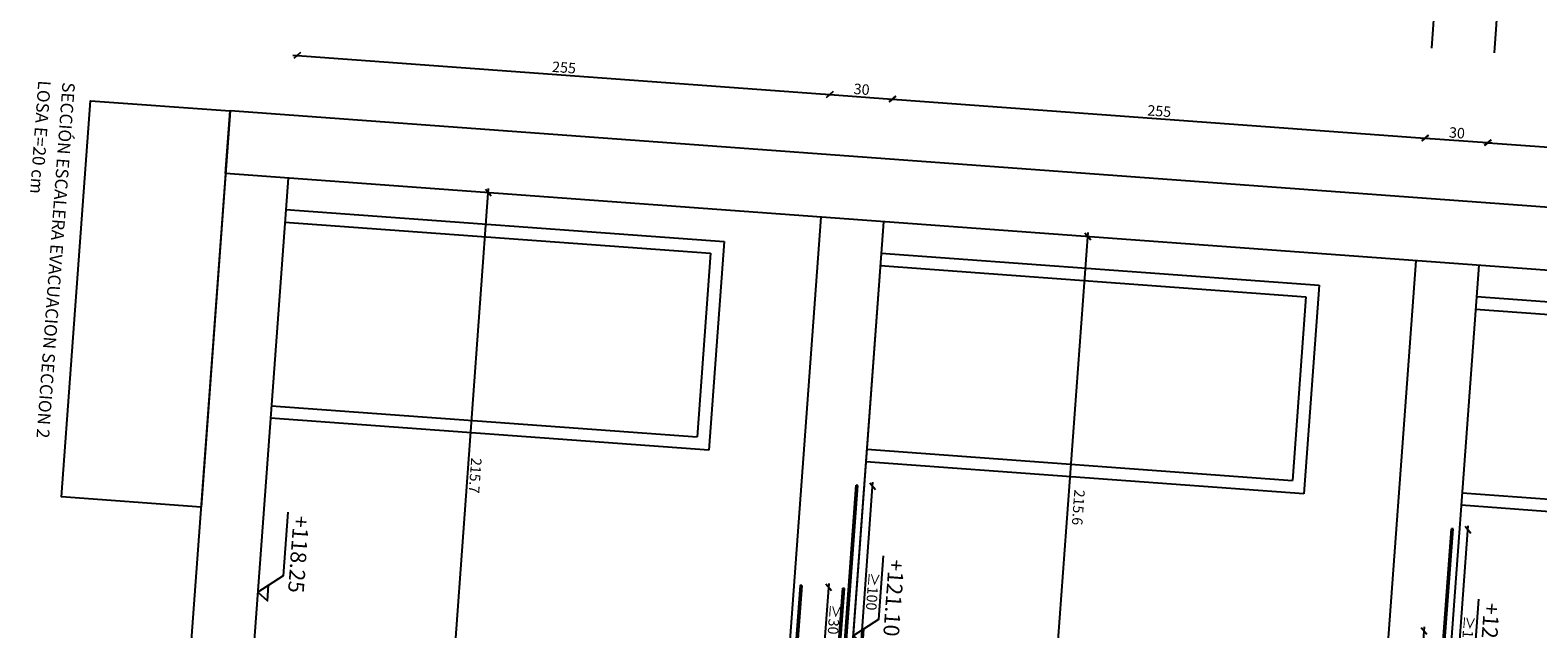
# Model space of a CAD drawing. Units: millimetres. Extents: x 372960 to 373613, y 3149517 to 3157695.
# Drawn here: x 373035 to 373042, y 3149523 to 3149526 of the extents above; entities that cross this region are included whole.
import ezdxf
from ezdxf.enums import TextEntityAlignment as Align

# ---------------------------------------------------------------- set-up
doc = ezdxf.new("R2010")
doc.units = ezdxf.units.MM
doc.linetypes.add('HIDDEN', pattern=[0.375, 0.25, -0.125])
for name, color, linetype in [('0T-ALT', 4, 'Continuous'), ('_0 ALZADO_LEJANO', 252, 'Continuous'), ('CI_MURO_CONTORNO', 3, 'Continuous'), ('CIERRE-PROYECCION', 41, 'Continuous'), ('COTAS-NIVEL-TEXTOS', 1, 'Continuous'), ('EH_ARMADURA LONGITUDINAL', 4, 'Continuous'), ('EH_ESCALERA_LOSA', 2, 'Continuous'), ('G_COTA_1-20', 1, 'Continuous'), ('TABLA-TEXTOS', 7, 'Continuous')]:
    doc.layers.add(name, color=color, linetype=linetype)
doc.styles.add('ARIAL', font='arial.ttf', dxfattribs={"height": 0.2})
doc.styles.add('Bai', font='GOTHIC.TTF')
doc.styles.add('VERDANA', font='verdana.ttf')
doc.dimstyles.new('LKS-20 cm', dxfattribs={"dimscale": 0.2, "dimtxt": 0.25, "dimasz": 0.15, "dimexe": 0.1, "dimexo": 0.1, "dimgap": 0.05, "dimtad": 1, "dimdec": 1, "dimlfac": 100, "dimdsep": 46, "dimtxsty": 'VERDANA', "dimblk1": 'OBLIQUE', "dimblk2": 'OBLIQUE', "dimsah": 1, "dimcen": 0.2, "dimdle": 0.1, "dimse1": 1, "dimse2": 1, "dimclrd": 256, "dimclre": 252, "dimclrt": 4, "dimadec": 0, "dimazin": 0, "dimtfac": 1, "dimtdec": 1, "dimtmove": 1, "dimatfit": 3, "dimldrblk": 'ORIGIN', "dimfxl": 0, "dimtolj": 1, "dimtzin": 0, "dimarcsym": 0})

# ---------------------------------------------------------------- blocks, each defined once
blk = doc.blocks.new('COTA')
at = {"layer": '0T-ALT', "color": 1}
blk.add_lwpolyline([(0.871, 0.255), (0.193, 0.255), (0, 0), (-0.082, 0.109), (0.082, 0.109)], dxfattribs=at)
at = {"layer": '0T-ALT', "style": 'Bai'}
blk.add_attdef('COTA', text='', height=0.16, dxfattribs=at).set_placement((0.857, 0.319), align=Align.RIGHT)
blk = doc.blocks.new('_OBLIQUE')
at = {"color": 1, "linetype": 'ByBlock'}
blk.add_line((-0.5, -0.5), (0.5, 0.5), dxfattribs=at)
blk = doc.blocks.new('*D140')
at = {"layer": 'DEFPOINTS', "color": 0}
for p in [(373038.9258, 3149525.4118), (373036.3397, 3149525.012), (373038.8829, 3149524.8258)]:
    blk.add_point(p, dxfattribs=at)
at = {"layer": 'G_COTA_1-20', "lineweight": -2}
blk.add_line((373036.3626, 3149525.5994), (373038.9457, 3149525.4103), dxfattribs=at)
at = {"layer": 'G_COTA_1-20', "lineweight": -2, "xscale": 0.03, "yscale": 0.03, "zscale": 0.03}
for p, rotation in [((373036.3826, 3149525.598), 175.8123168347825), ((373038.9258, 3149525.4118), 355.8123168347825)]:
    blk.add_blockref('_OBLIQUE', p, dxfattribs=dict(at, rotation=rotation))
at = {"layer": 'G_COTA_1-20', "color": 4, "insert": (373037.6568, 3149525.5408), "char_height": 0.05, "attachment_point": 5, "rotation": 355.81232, "style": 'VERDANA'}
blk.add_mtext('\\A1;255', dxfattribs=at)
blk = doc.blocks.new('_Origin')
at = {"color": 0, "linetype": 'ByBlock', "lineweight": -2}
blk.add_line((0, 0), (-1, 0), dxfattribs=at)
blk.add_circle((0, 0), 0.5, dxfattribs=at)
blk = doc.blocks.new('*D141')
at = {"layer": 'DEFPOINTS', "color": 0}
for p in [(373039.2244, 3149525.3899), (373038.8829, 3149524.8258), (373039.1815, 3149524.8039)]:
    blk.add_point(p, dxfattribs=at)
at = {"layer": 'G_COTA_1-20', "lineweight": -2}
blk.add_line((373038.9058, 3149525.4132), (373039.2444, 3149525.3884), dxfattribs=at)
at = {"layer": 'G_COTA_1-20', "lineweight": -2, "xscale": 0.03, "yscale": 0.03, "zscale": 0.03}
for p, rotation in [((373038.9258, 3149525.4118), 175.8123168347825), ((373039.2244, 3149525.3899), 355.8123168347825)]:
    blk.add_blockref('_OBLIQUE', p, dxfattribs=dict(at, rotation=rotation))
at = {"layer": 'G_COTA_1-20', "color": 4, "insert": (373039.0777, 3149525.4368), "char_height": 0.05, "attachment_point": 5, "rotation": 355.81232, "style": 'VERDANA'}
blk.add_mtext('\\A1;30', dxfattribs=at)
blk = doc.blocks.new('*D142')
at = {"layer": 'DEFPOINTS', "color": 0}
for p in [(373042.0668, 3149525.1818), (373041.7247, 3149524.6177), (373042.0239, 3149524.5958)]:
    blk.add_point(p, dxfattribs=at)
at = {"layer": 'G_COTA_1-20', "lineweight": -2}
blk.add_line((373041.7477, 3149525.2051), (373042.0868, 3149525.1803), dxfattribs=at)
at = {"layer": 'G_COTA_1-20', "lineweight": -2, "xscale": 0.03, "yscale": 0.03, "zscale": 0.03}
for p, rotation in [((373041.7676, 3149525.2037), 175.8123168347825), ((373042.0668, 3149525.1818), 355.8123168347825)]:
    blk.add_blockref('_OBLIQUE', p, dxfattribs=dict(at, rotation=rotation))
at = {"layer": 'G_COTA_1-20', "color": 4, "insert": (373041.9199, 3149525.2287), "char_height": 0.05, "attachment_point": 5, "rotation": 355.81232, "style": 'VERDANA'}
blk.add_mtext('\\A1;30', dxfattribs=at)
blk = doc.blocks.new('*D143')
at = {"layer": 'DEFPOINTS', "color": 0}
for p in [(373044.4817, 3149525.005), (373042.0239, 3149524.5958), (373044.4388, 3149524.4189)]:
    blk.add_point(p, dxfattribs=at)
at = {"layer": 'G_COTA_1-20', "lineweight": -2}
blk.add_line((373042.0469, 3149525.1832), (373044.5017, 3149525.0035), dxfattribs=at)
at = {"layer": 'G_COTA_1-20', "lineweight": -2, "xscale": 0.03, "yscale": 0.03, "zscale": 0.03}
for p, rotation in [((373042.0668, 3149525.1818), 175.8123168347825), ((373044.4817, 3149525.005), 355.8123168347825)]:
    blk.add_blockref('_OBLIQUE', p, dxfattribs=dict(at, rotation=rotation))
at = {"layer": 'G_COTA_1-20', "color": 4, "insert": (373043.2769, 3149525.1288), "char_height": 0.05, "attachment_point": 5, "rotation": 355.81232, "style": 'VERDANA'}
blk.add_mtext('\\A1;242.1', dxfattribs=at)
blk = doc.blocks.new('*D207')
at = {"layer": 'DEFPOINTS', "color": 0}
for p in [(373037.2954, 3149524.942), (373038.8829, 3149524.8258), (373038.7253, 3149522.6743)]:
    blk.add_point(p, dxfattribs=at)
at = {"layer": 'G_COTA_1-20', "lineweight": -2}
blk.add_line((373037.1364, 3149522.7706), (373037.2968, 3149524.9619), dxfattribs=at)
at = {"layer": 'G_COTA_1-20', "lineweight": -2, "xscale": 0.03, "yscale": 0.03, "zscale": 0.03}
for p, rotation in [((373037.2954, 3149524.942), 85.81231681482565), ((373037.1378, 3149522.7905), 265.8123168148256)]:
    blk.add_blockref('_OBLIQUE', p, dxfattribs=dict(at, rotation=rotation))
at = {"layer": 'G_COTA_1-20', "color": 4, "insert": (373037.2326, 3149523.5905), "char_height": 0.05, "attachment_point": 5, "rotation": 265.81232, "style": 'VERDANA'}
blk.add_mtext('\\A1;215.7', dxfattribs=at)
blk = doc.blocks.new('*D211')
at = {"layer": 'DEFPOINTS', "color": 0}
for p in [(373040.1577, 3149524.7324), (373041.7247, 3149524.6177), (373041.5673, 3149522.4671)]:
    blk.add_point(p, dxfattribs=at)
at = {"layer": 'G_COTA_1-20', "lineweight": -2}
blk.add_line((373039.9988, 3149522.5619), (373040.1591, 3149524.7524), dxfattribs=at)
at = {"layer": 'G_COTA_1-20', "lineweight": -2, "xscale": 0.03, "yscale": 0.03, "zscale": 0.03}
for p, rotation in [((373040.1577, 3149524.7324), 85.81231681482565), ((373040.0002, 3149522.5818), 265.8123168148256)]:
    blk.add_blockref('_OBLIQUE', p, dxfattribs=dict(at, rotation=rotation))
at = {"layer": 'G_COTA_1-20', "color": 4, "insert": (373040.1123, 3149523.4387), "char_height": 0.05, "attachment_point": 5, "rotation": 265.81232, "style": 'VERDANA'}
blk.add_mtext('\\A1;215.6', dxfattribs=at)
blk = doc.blocks.new('*D212')
at = {"layer": 'DEFPOINTS', "color": 0}
for p in [(373041.7676, 3149525.2037), (373039.1815, 3149524.8039), (373041.7247, 3149524.6177)]:
    blk.add_point(p, dxfattribs=at)
at = {"layer": 'G_COTA_1-20', "lineweight": -2}
blk.add_line((373039.2045, 3149525.3913), (373041.7876, 3149525.2022), dxfattribs=at)
at = {"layer": 'G_COTA_1-20', "lineweight": -2, "xscale": 0.03, "yscale": 0.03, "zscale": 0.03}
for p, rotation in [((373039.2244, 3149525.3899), 175.8123168347825), ((373041.7676, 3149525.2037), 355.8123168347825)]:
    blk.add_blockref('_OBLIQUE', p, dxfattribs=dict(at, rotation=rotation))
at = {"layer": 'G_COTA_1-20', "color": 4, "insert": (373040.4987, 3149525.3327), "char_height": 0.05, "attachment_point": 5, "rotation": 355.81232, "style": 'VERDANA'}
blk.add_mtext('\\A1;255', dxfattribs=at)
blk = doc.blocks.new('*D273')
at = {"layer": 'DEFPOINTS', "color": 0}
for p in [(373041.8936, 3149523.3366), (373041.9724, 3149523.3308), (373041.8285, 3149522.3383)]:
    blk.add_point(p, dxfattribs=at)
at = {"layer": 'G_COTA_1-20', "lineweight": -2}
blk.add_line((373041.8979, 3149522.3131), (373041.9739, 3149523.3507), dxfattribs=at)
at = {"layer": 'G_COTA_1-20', "lineweight": -2, "xscale": 0.03, "yscale": 0.03, "zscale": 0.03}
for p, rotation in [((373041.9724, 3149523.3308), 85.8123168148257), ((373041.8994, 3149522.3331), 265.8123168148257)]:
    blk.add_blockref('_OBLIQUE', p, dxfattribs=dict(at, rotation=rotation))
at = {"layer": 'G_COTA_1-20', "color": 4, "insert": (373041.9718, 3149522.8293), "char_height": 0.05, "attachment_point": 5, "rotation": 265.81232, "style": 'VERDANA'}
blk.add_mtext('\\A1;≥100', dxfattribs=at)
blk = doc.blocks.new('*D274')
at = {"layer": 'DEFPOINTS', "color": 0}
for p in [(373041.7628, 3149522.8474), (373041.838, 3149522.8419), (373041.8161, 3149522.5427)]:
    blk.add_point(p, dxfattribs=at)
at = {"layer": 'G_COTA_1-20', "lineweight": -2}
blk.add_line((373041.7394, 3149522.5283), (373041.7643, 3149522.8674), dxfattribs=at)
at = {"layer": 'G_COTA_1-20', "lineweight": -2, "xscale": 0.03, "yscale": 0.03, "zscale": 0.03}
for p, rotation in [((373041.7628, 3149522.8474), 85.8123168148257), ((373041.7409, 3149522.5482), 265.8123168148257)]:
    blk.add_blockref('_OBLIQUE', p, dxfattribs=dict(at, rotation=rotation))
at = {"layer": 'G_COTA_1-20', "color": 4, "insert": (373041.7878, 3149522.6952), "char_height": 0.05, "attachment_point": 5, "rotation": 265.81232, "style": 'VERDANA'}
blk.add_mtext('\\A1;≥30', dxfattribs=at)
blk = doc.blocks.new('*D279')
at = {"layer": 'DEFPOINTS', "color": 0}
for p in [(373039.0512, 3149523.5447), (373039.13, 3149523.5389), (373038.9861, 3149522.5464)]:
    blk.add_point(p, dxfattribs=at)
at = {"layer": 'G_COTA_1-20', "lineweight": -2}
blk.add_line((373039.0555, 3149522.5212), (373039.1315, 3149523.5589), dxfattribs=at)
at = {"layer": 'G_COTA_1-20', "lineweight": -2, "xscale": 0.03, "yscale": 0.03, "zscale": 0.03}
for p, rotation in [((373039.13, 3149523.5389), 85.8123168148257), ((373039.057, 3149522.5412), 265.8123168148257)]:
    blk.add_blockref('_OBLIQUE', p, dxfattribs=dict(at, rotation=rotation))
at = {"layer": 'G_COTA_1-20', "color": 4, "insert": (373039.1294, 3149523.0374), "char_height": 0.05, "attachment_point": 5, "rotation": 265.81232, "style": 'VERDANA'}
blk.add_mtext('\\A1;≥100', dxfattribs=at)
blk = doc.blocks.new('*D280')
at = {"layer": 'DEFPOINTS', "color": 0}
for p in [(373038.9204, 3149523.0556), (373038.9957, 3149523.0501), (373038.9737, 3149522.7509)]:
    blk.add_point(p, dxfattribs=at)
at = {"layer": 'G_COTA_1-20', "lineweight": -2}
blk.add_line((373038.8971, 3149522.7364), (373038.9219, 3149523.0755), dxfattribs=at)
at = {"layer": 'G_COTA_1-20', "lineweight": -2, "xscale": 0.03, "yscale": 0.03, "zscale": 0.03}
for p, rotation in [((373038.9204, 3149523.0556), 85.8123168148257), ((373038.8985, 3149522.7564), 265.8123168148257)]:
    blk.add_blockref('_OBLIQUE', p, dxfattribs=dict(at, rotation=rotation))
at = {"layer": 'G_COTA_1-20', "color": 4, "insert": (373038.9454, 3149522.9033), "char_height": 0.05, "attachment_point": 5, "rotation": 265.81232, "style": 'VERDANA'}
blk.add_mtext('\\A1;≥30', dxfattribs=at)

msp = doc.modelspace()

# ---------------------------------------------------------------- linework, layer by layer
at = {"layer": '_0 ALZADO_LEJANO'}
for p, q in [((373036.3244, 3149524.8025), (373038.3563, 3149524.6537)), ((373036.3287, 3149524.8624), (373038.4206, 3149524.7092)), ((373038.3563, 3149524.6537), (373038.2921, 3149523.7761)), ((373038.4206, 3149524.7092), (373038.3475, 3149523.7119)), ((373039.1706, 3149524.6543), (373041.2624, 3149524.5011)), ((373039.1662, 3149524.5944), (373041.1982, 3149524.4457)), ((373041.1982, 3149524.4457), (373041.1339, 3149523.568)), ((373041.2624, 3149524.5011), (373041.1894, 3149523.5038)), ((373042.013, 3149524.4462), (373044.1048, 3149524.293)), ((373042.0086, 3149524.3863), (373044.0406, 3149524.2375)), ((373038.3475, 3149523.7119), (373036.2557, 3149523.865)), ((373036.2601, 3149523.9249), (373038.2921, 3149523.7761)), ((373039.1019, 3149523.7168), (373041.1339, 3149523.568)), ((373041.1894, 3149523.5038), (373039.0975, 3149523.657)), ((373041.9443, 3149523.5087), (373043.9763, 3149523.3599)), ((373044.0318, 3149523.2957), (373041.9399, 3149523.4488))]:
    msp.add_line(p, q, dxfattribs=at)
at = {"layer": 'CI_MURO_CONTORNO'}
for p, q in [((373036.0405, 3149525.0339), (373036.0624, 3149525.3331)), ((373046.9042, 3149524.5392), (373036.0624, 3149525.3331)), ((373046.8823, 3149524.24), (373036.0405, 3149525.0339))]:
    msp.add_line(p, q, dxfattribs=at)
msp.add_lwpolyline([(373036.0624, 3149525.3331), (373035.9238, 3149523.4403), (373035.2571, 3149523.4891), (373035.3957, 3149525.3819)], close=True, dxfattribs=at)
at = {"layer": 'CIERRE-PROYECCION', "linetype": 'HIDDEN', "ltscale": 15}
for p, q in [((373041.7991, 3149525.6335), (373041.8755, 3149526.6767)), ((373042.0983, 3149525.6116), (373042.1747, 3149526.6548))]:
    msp.add_line(p, q, dxfattribs=at)
at = {"layer": 'EH_ARMADURA LONGITUDINAL'}
for p, q in [((373038.9837, 3149522.6229), (373039.0512, 3149523.5447)), ((373038.9861, 3149522.5464), (373039.0592, 3149523.5441)), ((373039.0592, 3149523.5441), (373039.0512, 3149523.5447)), ((373041.8261, 3149522.4147), (373041.8936, 3149523.3366)), ((373041.8285, 3149522.3383), (373041.9016, 3149523.336)), ((373041.9016, 3149523.336), (373041.8936, 3149523.3366)), ((373038.9958, 3149523.0519), (373038.9878, 3149523.0525))]:
    msp.add_line(p, q, dxfattribs=at)
for points in [[(373039.1815, 3149524.8039), (373038.9949, 3149522.2554), (373038.8173, 3149522.2684), (373038.7969, 3149521.9891), (373038.6192, 3149522.0021), (373038.5988, 3149521.7229), (373038.4212, 3149521.7359), (373038.4007, 3149521.4566), (373038.2231, 3149521.4696), (373038.2027, 3149521.1904), (373038.0251, 3149521.2034), (373038.0046, 3149520.9241), (373037.827, 3149520.9371), (373037.8066, 3149520.6579), (373037.6289, 3149520.6709), (373037.6085, 3149520.3916), (373037.4309, 3149520.4046), (373037.3414, 3149519.1832)], [(373038.7915, 3149523.0655), (373038.7836, 3149523.0661), (373038.7339, 3149522.3875), (373038.5574, 3149522.1501)], [(373038.7915, 3149523.0655), (373038.7603, 3149522.6383)], [(373038.8769, 3149522.634), (373038.9659, 3149522.7536), (373038.9878, 3149523.0525)], [(373038.8863, 3149522.6333), (373038.9737, 3149522.7509), (373038.9958, 3149523.0519)]]:
    msp.add_lwpolyline(points, dxfattribs=at)
at = {"layer": 'EH_ESCALERA_LOSA'}
for p, q in [((373036.0405, 3149525.0339), (373035.6213, 3149519.3092)), ((373036.3397, 3149525.012), (373035.9205, 3149519.2873))]:
    msp.add_line(p, q, dxfattribs=at)
for points in [[(373038.8829, 3149524.8258), (373038.7108, 3149522.4759), (373037.1785, 3149520.3818), (373037.0921, 3149519.2015)], [(373039.1815, 3149524.8039), (373039.0022, 3149522.3541), (373038.8871, 3149522.3622), (373037.3753, 3149520.3299), (373037.2916, 3149519.1869)], [(373039.934, 3149518.9934), (373040.0219, 3149520.1945), (373041.5514, 3149522.2505), (373041.7247, 3149524.6177)], [(373042.0239, 3149524.5958), (373041.8445, 3149522.146), (373041.7297, 3149522.1544), (373040.2177, 3149520.1218), (373040.134, 3149518.9788)]]:
    msp.add_lwpolyline(points, dxfattribs=at)

# ---------------------------------------------------------------- block references
at = {"layer": 'COTAS-NIVEL-TEXTOS'}
ref = msp.add_blockref('COTA', (373036.1948, 3149523.0334), dxfattribs=dict(at, xscale=-0.4499999998228347, yscale=0.4499999992549419, zscale=0.4499999999999999, rotation=265.8123156540763))
ref.add_attrib('COTA', '+118.25', dxfattribs={"layer": '0', "height": 0.075, "rotation": 265.81232, "style": 'ARIAL'}).set_placement((373036.3387, 3149523.0329), align=Align.RIGHT)
ref = msp.add_blockref('COTA', (373039.0367, 3149522.8253), dxfattribs=dict(at, xscale=-0.4499999998228347, yscale=0.4499999992549419, zscale=0.4499999999999999, rotation=265.8123156540763))
ref.add_attrib('COTA', '+121.10', dxfattribs={"layer": '0', "height": 0.075, "rotation": 265.81232, "style": 'ARIAL'}).set_placement((373039.1805, 3149522.8249), align=Align.RIGHT)
ref = msp.add_blockref('COTA', (373041.879, 3149522.6172), dxfattribs=dict(at, xscale=-0.4499999998228347, yscale=0.4499999992549419, zscale=0.4499999999999999, rotation=265.8123156540763))
ref.add_attrib('COTA', '+123.95', dxfattribs={"layer": '0', "height": 0.075, "rotation": 265.81232, "style": 'ARIAL'}).set_placement((373042.0229, 3149522.6167), align=Align.RIGHT)

# ---------------------------------------------------------------- texts
at = {"layer": 'TABLA-TEXTOS', "style": 'VERDANA'}
for s, p in [('LOSA E=20 cm', (373035.1768, 3149525.4782)), ('SECCIÓN ESCALERA EVACUACION SECCION 2', (373035.2923, 3149525.4697))]:
    msp.add_text(s, height=0.06, rotation=265.81232, dxfattribs=at).set_placement(p, align=Align.MIDDLE_LEFT)

# ---------------------------------------------------------------- dimensions: what is measured, and where the dimension line sits
at = {"layer": 'G_COTA_1-20'}
for base, p1, p2, picture, middle in [((373038.9258, 3149525.4118), (373036.3397, 3149525.012), (373038.8829, 3149524.8258), '*D140', (373037.6568, 3149525.5408)), ((373041.7676, 3149525.2037), (373039.1815, 3149524.8039), (373041.7247, 3149524.6177), '*D212', (373040.4987, 3149525.3327)), ((373042.0668, 3149525.1818), (373041.7247, 3149524.6177), (373042.0239, 3149524.5958), '*D142', (373041.9199, 3149525.2287)), ((373044.4817, 3149525.005), (373042.0239, 3149524.5958), (373044.4388, 3149524.4189), '*D143', (373043.2769, 3149525.1288))]:
    dim = msp.add_linear_dim(base=base, p1=p1, p2=p2, angle=355.81232, dimstyle='LKS-20 cm', dxfattribs=at)
    dim.commit()
    dim.dimension.update_dxf_attribs({"geometry": picture, "text_midpoint": middle})
for base, p1, p2, angle, text, picture, middle in [((373039.2244, 3149525.3899), (373038.8829, 3149524.8258), (373039.1815, 3149524.8039), 355.81232, '30', '*D141', (373039.0777, 3149525.4368)), ((373039.13, 3149523.5389), (373038.9861, 3149522.5464), (373039.0512, 3149523.5447), 85.81232, '≥<>', '*D279', (373039.1294, 3149523.0374)), ((373041.9724, 3149523.3308), (373041.8285, 3149522.3383), (373041.8936, 3149523.3366), 85.81232, '≥<>', '*D273', (373041.9718, 3149522.8293)), ((373038.9204, 3149523.0556), (373038.9737, 3149522.7509), (373038.9957, 3149523.0501), 85.81232, '≥<>', '*D280', (373038.9454, 3149522.9033)), ((373041.7628, 3149522.8474), (373041.8161, 3149522.5427), (373041.838, 3149522.8419), 85.81232, '≥<>', '*D274', (373041.7878, 3149522.6952))]:
    dim = msp.add_linear_dim(base=base, p1=p1, p2=p2, angle=angle, text=text, dimstyle='LKS-20 cm', dxfattribs=at)
    dim.commit()
    dim.dimension.update_dxf_attribs({"geometry": picture, "text_midpoint": middle})
for base, p1, p2, picture, middle in [((373037.2954, 3149524.942), (373038.7253, 3149522.6743), (373038.8829, 3149524.8258), '*D207', (373037.1966, 3149523.5932)), ((373040.1577, 3149524.7324), (373041.5673, 3149522.4671), (373041.7247, 3149524.6177), '*D211', (373040.0763, 3149523.4413))]:
    dim = msp.add_linear_dim(base=base, p1=p1, p2=p2, angle=265.81232, dimstyle='LKS-20 cm', dxfattribs=at)
    dim.commit()
    dim.dimension.update_dxf_attribs({"geometry": picture, "text_midpoint": middle, "dimtype": 160})

doc.saveas('drawing.dxf')
